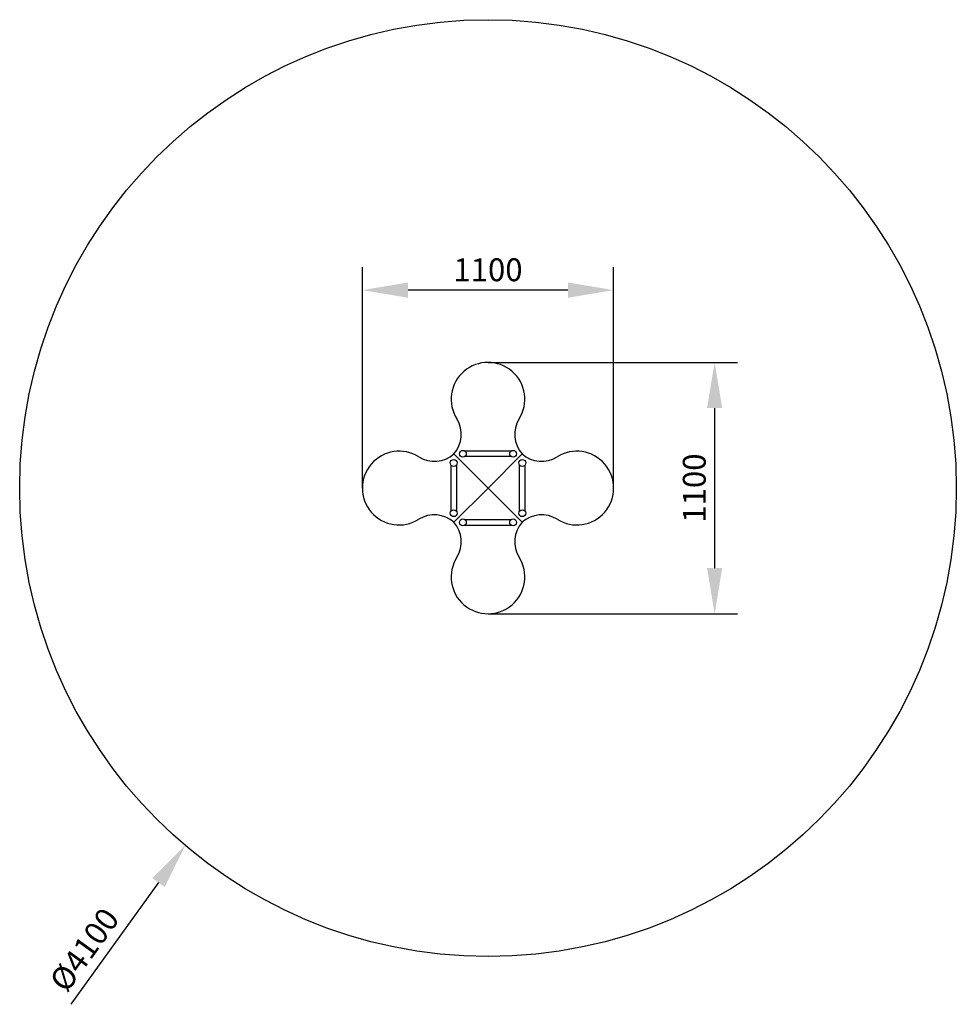
# Model space of a CAD drawing. Units: millimetres. Extents: x -2906 to 1194, y 237 to 4546.
import ezdxf

# ---------------------------------------------------------------- set-up
doc = ezdxf.new("R2010")
doc.units = ezdxf.units.MM
doc.styles.get("Standard").update_dxf_attribs({"font": 'arial.ttf'})
doc.dimstyles.new('ISO-25', dxfattribs={"dimtxt": 2.5, "dimasz": 2.5, "dimexe": 1.25, "dimexo": 0.625, "dimtad": 1, "dimtxsty": 'Standard', "dimcen": 2.5, "dimadec": 0, "dimazin": 0, "dimtfac": 1, "dimtmove": 0, "dimatfit": 3, "dimfxl": 1, "dimarcsym": 0})

# ---------------------------------------------------------------- blocks, each defined once
blk = doc.blocks.new('*D13')
at = {"color": 0}
for p, q in [((-984, 2596.6), (-983.8, 2596.6)), ((-983.9, 2596.5), (-983.9, 2596.7))]:
    blk.add_line(p, q, dxfattribs=at)
at = {"color": 0, "lineweight": -2}
blk.add_line((-2298, 770.3), (-2681.5, 237.2), dxfattribs=at)
at = {"color": 0}
blk.add_solid([(-2270.9, 750.8), (-2325.1, 789.7), (-2181.2, 932.6)], dxfattribs=at)
at = {"layer": 'Defpoints', "color": 0}
for p in [(213.4, 4260.6), (-2181.2, 932.6)]:
    blk.add_point(p, dxfattribs=at)
at = {"color": 0, "insert": (-2612.2, 468.6), "char_height": 100, "attachment_point": 5, "rotation": 54.2641}
blk.add_mtext('%%c4100', dxfattribs=at)
blk = doc.blocks.new('*D21')
at = {"color": 0, "lineweight": -2}
for p, q in [((-855.7, 3046.5), (236.3, 3046.5)), ((136.3, 2846.5), (136.3, 2146.5)), ((-855.7, 1946.5), (236.3, 1946.5))]:
    blk.add_line(p, q, dxfattribs=at)
at = {"color": 0}
for points in [[(169.6, 2846.5), (102.9, 2846.5), (136.3, 3046.5)], [(102.9, 2146.5), (169.6, 2146.5), (136.3, 1946.5)]]:
    blk.add_solid(points, dxfattribs=at)
at = {"layer": 'Defpoints', "color": 0}
for p in [(-856.3, 3046.5), (-856.3, 1946.5), (136.3, 1946.5)]:
    blk.add_point(p, dxfattribs=at)
at = {"color": 0, "insert": (60.2, 2496.5), "char_height": 100, "attachment_point": 5, "rotation": 90}
blk.add_mtext('1100', dxfattribs=at)
blk = doc.blocks.new('*D31')
at = {"color": 0, "lineweight": -2}
for p, q in [((-1405.8, 2496.5), (-1405.8, 3463)), ((-305.8, 2497.1), (-305.8, 3463)), ((-505.8, 3363), (-1205.8, 3363))]:
    blk.add_line(p, q, dxfattribs=at)
at = {"color": 0}
for points in [[(-1205.8, 3396.3), (-1205.8, 3329.7), (-1405.8, 3363)], [(-505.8, 3329.7), (-505.8, 3396.3), (-305.8, 3363)]]:
    blk.add_solid(points, dxfattribs=at)
at = {"layer": 'Defpoints', "color": 0}
for p in [(-1405.8, 3363), (-1405.8, 2495.8), (-305.8, 2496.5)]:
    blk.add_point(p, dxfattribs=at)
at = {"color": 0, "insert": (-855.8, 3439), "char_height": 100, "attachment_point": 5}
blk.add_mtext('1100', dxfattribs=at)

msp = doc.modelspace()

# ---------------------------------------------------------------- linework, layer by layer
for p, q in [((-855.757, 2496.492), (-1005.045, 2645.779)), ((-1005.045, 2645.779), (-855.757, 2496.492)), ((-754.757, 2658.492), (-956.757, 2658.492)), ((-754.757, 2634.492), (-956.757, 2634.492)), ((-855.757, 2496.492), (-706.47, 2645.779)), ((-706.47, 2645.779), (-855.757, 2496.492)), ((-1017.757, 2597.492), (-1017.757, 2395.492)), ((-993.757, 2597.492), (-993.757, 2395.492)), ((-717.757, 2395.492), (-717.757, 2597.492)), ((-693.757, 2395.492), (-693.757, 2597.492)), ((-1005.045, 2347.205), (-855.757, 2496.492)), ((-855.757, 2496.492), (-1005.045, 2347.205)), ((-855.757, 2496.492), (-706.47, 2347.205)), ((-706.47, 2347.205), (-855.757, 2496.492)), ((-956.757, 2358.492), (-754.757, 2358.492)), ((-956.757, 2334.492), (-754.757, 2334.492))]:
    msp.add_line(p, q)
at = {"color": 1}
msp.add_circle((-855.757, 2496.492), 2050, dxfattribs=at)
for centre in [(-965.757, 2646.492), (-745.757, 2646.492), (-1005.757, 2606.492), (-705.757, 2606.492), (-1005.757, 2386.492), (-705.757, 2386.492), (-965.757, 2346.492), (-745.757, 2346.492)]:
    msp.add_circle(centre, 15)
for centre, radius, start, end in [((-855.757, 2885.178), 161.31, 327.755872, 212.295293), ((-1102.734, 2731.177), 129.753, 318.840919, 31.510536), ((-608.785, 2731.175), 129.749, 148.424085, 221.15976), ((-1244.444, 2496.492), 161.31, 57.800298, 302.227075), ((-1090.439, 2743.461), 129.745, 238.367546, 311.16026), ((-621.075, 2743.464), 129.749, 228.84024, 301.575915), ((-467.071, 2496.492), 161.31, 237.755872, 122.244128), ((-1090.44, 2249.521), 129.747, 48.840038, 121.597643), ((-621.075, 2249.52), 129.749, 58.424085, 131.15976), ((-1102.73, 2261.809), 129.749, 328.424085, 41.15976), ((-608.782, 2261.808), 129.752, 138.840721, 211.528624), ((-855.757, 2107.806), 161.31, 147.755872, 32.281159)]:
    msp.add_arc(centre, radius, start, end)

# ---------------------------------------------------------------- dimensions: what is measured, and where the dimension line sits
dim = msp.add_diameter_dim_2p(p1=(213.418, 4260.65), p2=(-2181.189, 932.609), dimstyle='ISO-25', override={"dimtxt": 100, "dimasz": 200, "dimgap": 25, "dimcen": 0.09, "dimse1": 0, "dimsd2": 0, "dimtofl": 0}, dxfattribs=at)
dim.commit()
dim.dimension.update_dxf_attribs({"geometry": '*D13', "text_midpoint": (-2548.177, 422.566), "dimtype": 163})
at = {"color": 116}
dim = msp.add_linear_dim(base=(-1405.754, 3362.987), p1=(-305.761, 2496.492), p2=(-1405.754, 2495.829), dimstyle='ISO-25', override={"dimtxt": 100, "dimasz": 200, "dimexe": 100, "dimgap": 25, "dimdec": 0}, dxfattribs=at)
dim.commit()
dim.dimension.update_dxf_attribs({"geometry": '*D31', "text_midpoint": (-855.757, 3439.037)})
dim = msp.add_linear_dim(base=(136.277, 1946.496), p1=(-856.33, 3046.494), p2=(-856.33, 1946.496), angle=90, dimstyle='ISO-25', override={"dimtxt": 100, "dimasz": 200, "dimexe": 100, "dimgap": 25}, dxfattribs=at)
dim.commit()
dim.dimension.update_dxf_attribs({"geometry": '*D21', "text_midpoint": (60.227, 2496.495)})

doc.saveas('drawing.dxf')
